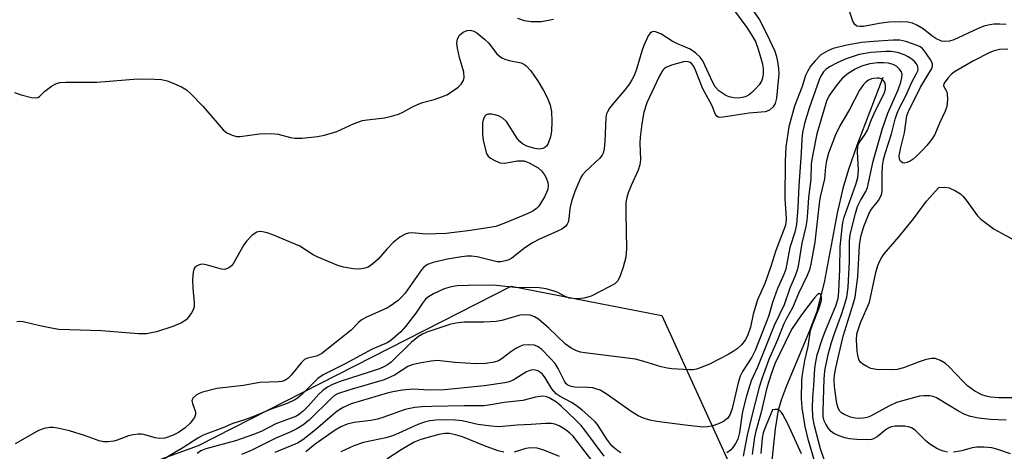
# Model space of a CAD drawing. Units: inches. Extents: x 1321760 to 1327760, y 501448 to 505448.
# Drawn here: x 1321943 to 1322181, y 502606 to 502711 of the extents above; entities that cross this region are included whole.
import ezdxf

# ---------------------------------------------------------------- set-up
doc = ezdxf.new("R2010")
doc.units = ezdxf.units.IN
doc.header["$MEASUREMENT"] = 0
for name, color, linetype in [('HYDRO-Single Line Stream', 4, 'Continuous'), ('NTRL-Trees', 3, 'Continuous'), ('Undefined', 1, 'Continuous')]:
    doc.layers.add(name, color=color, linetype=linetype)

msp = doc.modelspace()

# ---------------------------------------------------------------- linework, layer by layer
at = {"layer": 'HYDRO-Single Line Stream'}
msp.add_lwpolyline([(1322151.63, 502696.77), (1322145.29, 502680.32), (1322143.29, 502674.55), (1322141.9, 502669.91), (1322140.56, 502663.94), (1322137.4, 502647.2), (1322135.55, 502639.93), (1322133.89, 502635.51), (1322128.27, 502622.27), (1322127.07, 502618.98), (1322126.3, 502616.32), (1322125.58, 502611.87), (1322124.31, 502599.66), (1322123.18, 502593.73), (1322121.44, 502587.02), (1322119.65, 502581.65), (1322117.83, 502577.58), (1322113.42, 502570.27), (1322112.65, 502568.13), (1322111.92, 502564.9), (1322110.75, 502555.98), (1322109.88, 502544.64)], dxfattribs=at)
at = {"layer": 'NTRL-Trees'}
msp.add_lwpolyline([(1321760.01, 502125.63), (1321760.05, 502556.54), (1321792.4, 502565.69), (1321822.64, 502567.45), (1321912.47, 502581.17), (1321986.12, 502607.83), (1322061.73, 502646.35), (1322098.12, 502639.21), (1322114.71, 502602.94), (1322145.2, 502536.49), (1322124.88, 502480.92), (1322071.01, 502432.35), (1322015.37, 502368.86)], dxfattribs=at)
at = {"layer": 'Undefined'}
for points, elevation in [([(1322184.44, 502619.35), (1322179.64, 502619.3), (1322177.66, 502619.5), (1322176.58, 502619.74), (1322175.56, 502620.09), (1322173.88, 502620.98), (1322172.06, 502622.25), (1322171.02, 502623.26), (1322167.62, 502626.86), (1322166.77, 502627.65), (1322165.57, 502628.38), (1322164.26, 502628.83), (1322163.45, 502628.85), (1322162.07, 502628.57), (1322160.43, 502628.06), (1322156.62, 502626.57), (1322155.05, 502626.19), (1322153.91, 502626.1), (1322150.11, 502626.22), (1322148.7, 502626.46), (1322147.7, 502626.9), (1322146.77, 502627.45), (1322146.2, 502627.97), (1322145.83, 502628.62), (1322145.53, 502629.62), (1322145.38, 502630.63), (1322145.21, 502633.37), (1322145.34, 502634.79), (1322146.21, 502637.47), (1322148.35, 502642.5), (1322149.94, 502649.64), (1322150.42, 502651.33), (1322150.84, 502652.44), (1322151.25, 502653.2), (1322151.92, 502654.14), (1322155.55, 502658.37), (1322159.04, 502662.59), (1322162.19, 502666.87), (1322165.13, 502670.18), (1322166.56, 502670.25), (1322167.63, 502670.08), (1322169.21, 502669.4), (1322170.39, 502668.66), (1322171, 502668.04), (1322171.73, 502667.13), (1322174.47, 502663.33), (1322175.29, 502662.53), (1322178.57, 502660.11), (1322183.32, 502657.51)], 336), ([(1322135.31, 502603.28), (1322133.64, 502609.02), (1322132.86, 502612.37), (1322132.11, 502616.88), (1322131.9, 502619.14), (1322132.02, 502623.44), (1322132.13, 502624.53), (1322132.73, 502628.34), (1322133.56, 502631.72), (1322134.15, 502635.61), (1322134.58, 502636.97), (1322136.13, 502640.85), (1322136.78, 502642.89), (1322136.78, 502643.58), (1322136.66, 502644.14), (1322136.47, 502644.44), (1322136.18, 502644.52), (1322135.83, 502644.29), (1322135.11, 502643.52), (1322133.14, 502641.02), (1322131.75, 502639.16), (1322129.71, 502636.09), (1322129.22, 502635.24), (1322125.48, 502627.55), (1322124.51, 502624.81), (1322123.58, 502621.75), (1322122.11, 502615.55), (1322120.9, 502611.27), (1322120.58, 502609.84), (1322119.97, 502605.6)], 328), ([(1322131.96, 502605.8), (1322128.61, 502613.08), (1322127.41, 502615.32), (1322127.12, 502615.78), (1322126.71, 502616.2), (1322126.19, 502616.48), (1322125.59, 502616.55), (1322124.9, 502616.43), (1322123.36, 502612.76), (1322122.7, 502610.9), (1322122.45, 502609.61), (1322122.08, 502605.86)], 326), ([(1322081.46, 502603.86), (1322077.8, 502608.69), (1322076.68, 502610.05), (1322075.92, 502610.83), (1322075.05, 502611.52), (1322073.32, 502612.54), (1322072.29, 502613), (1322071.48, 502613.16), (1322070.06, 502613.17), (1322066.53, 502612.87), (1322063.13, 502612.75), (1322059.6, 502612.37), (1322058.57, 502612.33), (1322056.88, 502612.46), (1322053.64, 502612.89), (1322049.88, 502613.76), (1322048.29, 502613.97), (1322046.08, 502614.05), (1322043.48, 502613.93), (1322042.04, 502613.79), (1322040.72, 502613.48), (1322039.12, 502612.88), (1322034.57, 502610.76), (1322033, 502610.11), (1322031.39, 502609.67), (1322026.01, 502608.55), (1322023.69, 502607.75), (1322020.55, 502606.26)], 328), ([(1322059.98, 502606.18), (1322058.58, 502606.56), (1322055.65, 502607.6), (1322049.95, 502609.89), (1322048.26, 502610.41), (1322046.83, 502610.73), (1322045.64, 502610.74), (1322044.25, 502610.47), (1322039.85, 502609.26), (1322038.23, 502608.6), (1322035.12, 502606.77), (1322031.62, 502604.49)], 326), ([(1322073.41, 502605.12), (1322069.65, 502606.72), (1322068.01, 502607.15), (1322066.36, 502607.28), (1322065.29, 502607.09), (1322062.42, 502606.23)], 326)]:
    msp.add_lwpolyline(points, dxfattribs=dict(at, elevation=elevation))
for points in [[(1322114.56, 502721.27, 338), (1322121.74, 502710.72, 338), (1322123.58, 502707.26, 338), (1322125.45, 502703.16, 338), (1322125.83, 502702.06, 338), (1322126.14, 502700.64, 338), (1322126.41, 502698.92, 338), (1322126.46, 502697.67, 338), (1322125.9, 502691.76, 338), (1322125.56, 502690.52, 338), (1322125.05, 502689.64, 338), (1322124.18, 502688.91, 338), (1322123.67, 502688.66, 338), (1322123.13, 502688.51, 338), (1322119.3, 502688.12, 338), (1322112.99, 502687.17, 338), (1322112.22, 502687.13, 338), (1322111.77, 502687.2, 338), (1322111.42, 502687.44, 338), (1322111.16, 502687.84, 338), (1322110.28, 502690.1, 338), (1322108.1, 502694.05, 338), (1322106.1, 502698.95, 338), (1322105.74, 502699.65, 338), (1322105.36, 502700.14, 338), (1322105, 502700.4, 338), (1322104.5, 502700.57, 338), (1322103.95, 502700.61, 338), (1322103.38, 502700.55, 338), (1322100.5, 502699.74, 338), (1322099.16, 502699.2, 338), (1322098.72, 502698.88, 338), (1322098.4, 502698.51, 338), (1322097.62, 502697.18, 338), (1322094.55, 502690.62, 338), (1322093.81, 502688.42, 338), (1322093.29, 502685.59, 338), (1322092.91, 502682.38, 338), (1322092.86, 502680.93, 338), (1322092.96, 502676.93, 338), (1322092.82, 502675.64, 338), (1322092.42, 502674.36, 338), (1322090.77, 502670.67, 338), (1322090.04, 502668.85, 338), (1322089.71, 502667.74, 338), (1322089.49, 502666.57, 338), (1322089.42, 502663.95, 338), (1322089.65, 502655.36, 338), (1322089.46, 502653.36, 338), (1322088.83, 502650.92, 338), (1322088.11, 502648.8, 338), (1322087.48, 502647.6, 338), (1322086.75, 502646.89, 338), (1322085.59, 502646.21, 338), (1322081.09, 502643.93, 338), (1322079.34, 502643.44, 338), (1322077.69, 502643.29, 338), (1322076.6, 502643.31, 338), (1322075.8, 502643.46, 338), (1322074.78, 502643.82, 338), (1322072.86, 502644.84, 338), (1322072.08, 502645.15, 338), (1322070.15, 502645.67, 338), (1322068.46, 502645.95, 338), (1322062.62, 502645.97, 338), (1322058.17, 502646.53, 338), (1322056.75, 502646.59, 338), (1322051.28, 502646.52, 338), (1322048.62, 502646.39, 338), (1322047.17, 502646.19, 338), (1322045.5, 502645.69, 338), (1322042.95, 502644.49, 338), (1322041.71, 502643.73, 338), (1322041.03, 502643.2, 338), (1322040.25, 502642.25, 338), (1322038.7, 502639.81, 338), (1322036.17, 502636.61, 338), (1322035, 502635.33, 338), (1322032.65, 502633.21, 338), (1322031.7, 502632.63, 338), (1322028.12, 502631.14, 338), (1322021.38, 502627.5, 338), (1322016.22, 502624.93, 338), (1322014.94, 502624, 338), (1322011.17, 502620.22, 338), (1322010.08, 502619.29, 338), (1322009.37, 502618.82, 338), (1322007.57, 502617.99, 338), (1322003.69, 502616.6, 338), (1321999.23, 502614.71, 338), (1321997.01, 502613.92, 338), (1321994.42, 502613.12, 338), (1321992.01, 502612.07, 338), (1321987.24, 502610.29, 338), (1321985.93, 502609.59, 338), (1321982.33, 502607.25, 338), (1321977.02, 502604.07, 338)], [(1322114.38, 502714.77, 340), (1322118.68, 502708.83, 340), (1322119.86, 502707.09, 340), (1322120.78, 502705.48, 340), (1322121.46, 502703.64, 340), (1322122.48, 502700.08, 340), (1322122.68, 502698.75, 340), (1322122.7, 502697.69, 340), (1322122.53, 502696.64, 340), (1322122.25, 502695.91, 340), (1322121.69, 502695.02, 340), (1322120.83, 502694.01, 340), (1322119.85, 502693.1, 340), (1322119, 502692.45, 340), (1322118.35, 502692.11, 340), (1322117.63, 502691.9, 340), (1322116.61, 502691.78, 340), (1322115.53, 502691.85, 340), (1322114.46, 502692.08, 340), (1322113.67, 502692.42, 340), (1322111.96, 502693.57, 340), (1322111.08, 502694.53, 340), (1322110.39, 502695.69, 340), (1322108.06, 502700.76, 340), (1322107.39, 502701.67, 340), (1322106.37, 502702.63, 340), (1322104.98, 502703.61, 340), (1322101.97, 502704.91, 340), (1322100.63, 502705.57, 340), (1322097.89, 502707.35, 340), (1322096.61, 502707.81, 340), (1322096.12, 502707.86, 340), (1322095.69, 502707.76, 340), (1322095.32, 502707.5, 340), (1322094.87, 502706.85, 340), (1322093.79, 502704.5, 340), (1322093.3, 502703.15, 340), (1322092.14, 502699.01, 340), (1322091.53, 502697.42, 340), (1322090.93, 502696.2, 340), (1322090.34, 502695.26, 340), (1322089.29, 502693.87, 340), (1322086.13, 502690.2, 340), (1322085.51, 502689.33, 340), (1322085, 502688.43, 340), (1322084.81, 502687.95, 340), (1322084.65, 502687.11, 340), (1322084.41, 502681.27, 340), (1322084.22, 502679.56, 340), (1322083.94, 502678.49, 340), (1322083.69, 502678, 340), (1322083.17, 502677.3, 340), (1322079.67, 502674.08, 340), (1322078.97, 502673.27, 340), (1322078.57, 502672.61, 340), (1322077.14, 502669.21, 340), (1322076.33, 502666.77, 340), (1322075.93, 502665.1, 340), (1322075.65, 502662.59, 340), (1322075.47, 502661.79, 340), (1322075.24, 502661.29, 340), (1322074.9, 502660.85, 340), (1322074, 502660.13, 340), (1322072.96, 502659.59, 340), (1322068.43, 502657.58, 340), (1322066.9, 502656.82, 340), (1322065.04, 502655.61, 340), (1322061.91, 502653.07, 340), (1322061.14, 502652.69, 340), (1322060.33, 502652.43, 340), (1322059.21, 502652.22, 340), (1322058.36, 502652.25, 340), (1322053.49, 502653.4, 340), (1322052.11, 502653.57, 340), (1322050.96, 502653.56, 340), (1322049.21, 502653.37, 340), (1322046.32, 502652.86, 340), (1322042.88, 502652.03, 340), (1322041.52, 502651.55, 340), (1322040.59, 502650.91, 340), (1322040, 502650.27, 340), (1322036.07, 502644.63, 340), (1322035.21, 502643.65, 340), (1322034.35, 502642.89, 340), (1322032.66, 502641.65, 340), (1322031.65, 502641.02, 340), (1322026.73, 502638.8, 340), (1322025.43, 502638.09, 340), (1322024.83, 502637.58, 340), (1322022.99, 502635.71, 340), (1322015.94, 502630.04, 340), (1322014.64, 502629.42, 340), (1322012.47, 502628.95, 340), (1322011.75, 502628.61, 340), (1322010.94, 502627.83, 340), (1322008.53, 502624.83, 340), (1322007.7, 502624.03, 340), (1322007.01, 502623.56, 340), (1322006.27, 502623.3, 340), (1322005.43, 502623.18, 340), (1322000.95, 502623.04, 340), (1321996.98, 502622.29, 340), (1321990.56, 502621.59, 340), (1321987.08, 502620.71, 340), (1321986.25, 502620.41, 340), (1321985.5, 502619.99, 340), (1321984.73, 502619.25, 340), (1321984.51, 502618.61, 340), (1321984.65, 502617.93, 340), (1321985.38, 502615.96, 340), (1321985.4, 502615.3, 340), (1321985.13, 502614.62, 340), (1321984.07, 502613.25, 340), (1321982.84, 502612.07, 340), (1321981.29, 502610.92, 340), (1321979.81, 502610.21, 340), (1321977.95, 502609.62, 340), (1321976.64, 502609.52, 340), (1321975.58, 502609.69, 340), (1321972.88, 502610.51, 340), (1321972.33, 502610.59, 340), (1321971.47, 502610.59, 340), (1321970.32, 502610.43, 340), (1321969.19, 502610.17, 340), (1321966.45, 502609.12, 340), (1321965.63, 502608.88, 340), (1321964.25, 502608.7, 340), (1321963.15, 502608.69, 340), (1321962.05, 502608.94, 340), (1321958.52, 502610.23, 340), (1321954.89, 502611.34, 340), (1321952.04, 502611.99, 340), (1321950.93, 502612.15, 340), (1321950.1, 502612.17, 340), (1321948.75, 502611.89, 340), (1321947.44, 502611.4, 340), (1321943.02, 502608.97, 340), (1321941.77, 502608.2, 340)], [(1322181.4, 502709.58, 338), (1322179.93, 502709.68, 338), (1322178.45, 502709.66, 338), (1322177.1, 502709.44, 338), (1322176.05, 502709.14, 338), (1322174.49, 502708.52, 338), (1322168.79, 502705.86, 338), (1322167.69, 502705.55, 338), (1322166.58, 502705.45, 338), (1322165.76, 502705.59, 338), (1322164.45, 502706.17, 338), (1322163.47, 502706.84, 338), (1322161.34, 502708.53, 338), (1322159.84, 502709.46, 338), (1322158.78, 502709.89, 338), (1322157.69, 502710.15, 338), (1322155.96, 502710.26, 338), (1322153.02, 502710.13, 338), (1322150.74, 502709.86, 338), (1322146.93, 502709.12, 338), (1322146.08, 502709.08, 338), (1322145.31, 502709.2, 338), (1322144.81, 502709.56, 338), (1322144.31, 502710.39, 338), (1322143.31, 502713.5, 338)], [(1322063.21, 502711.09, 340), (1322064.9, 502710.54, 340), (1322066.57, 502710.33, 340), (1322069.09, 502710.34, 340), (1322071.98, 502710.89, 340)], [(1321941.58, 502693.15, 342), (1321943.18, 502692.6, 342), (1321945.68, 502691.91, 342), (1321946.79, 502691.82, 342), (1321947.26, 502691.93, 342), (1321947.68, 502692.16, 342), (1321948.96, 502693.48, 342), (1321950.56, 502694.67, 342), (1321951.78, 502695.34, 342), (1321952.59, 502695.55, 342), (1321954.02, 502695.62, 342), (1321961.49, 502695.63, 342), (1321971.45, 502696.42, 342), (1321975.43, 502696.39, 342), (1321977.13, 502696.25, 342), (1321978.52, 502695.97, 342), (1321979.6, 502695.58, 342), (1321981.97, 502694.54, 342), (1321983.19, 502693.81, 342), (1321984.26, 502692.83, 342), (1321987.11, 502689.88, 342), (1321992.05, 502684.11, 342), (1321992.92, 502683.39, 342), (1321994.21, 502682.82, 342), (1321995.3, 502682.53, 342), (1321996.16, 502682.48, 342), (1322000.88, 502683.14, 342), (1322003.87, 502683.22, 342), (1322005.34, 502683.1, 342), (1322008.35, 502682.28, 342), (1322009.42, 502682.09, 342), (1322011.15, 502682.14, 342), (1322014.9, 502682.47, 342), (1322016.57, 502682.82, 342), (1322019.54, 502683.72, 342), (1322023.72, 502685.62, 342), (1322025.79, 502686.34, 342), (1322026.93, 502686.55, 342), (1322031.09, 502687.02, 342), (1322032.79, 502687.4, 342), (1322034.47, 502687.89, 342), (1322035.54, 502688.35, 342), (1322037.86, 502689.68, 342), (1322038.91, 502690.19, 342), (1322040.28, 502690.71, 342), (1322043.09, 502691.42, 342), (1322044.49, 502691.9, 342), (1322046.12, 502692.61, 342), (1322047.75, 502693.61, 342), (1322048.89, 502694.45, 342), (1322049.65, 502695.19, 342), (1322050.18, 502696.02, 342), (1322050.36, 502696.74, 342), (1322050.27, 502698.05, 342), (1322049.22, 502701.57, 342), (1322048.71, 502703.89, 342), (1322048.59, 502705.06, 342), (1322048.77, 502706.11, 342), (1322049.24, 502707.02, 342), (1322050.08, 502707.7, 342), (1322051.09, 502708.14, 342), (1322051.62, 502708.21, 342), (1322052.16, 502708.16, 342), (1322052.69, 502708, 342), (1322053.43, 502707.57, 342), (1322055.28, 502706.05, 342), (1322056.28, 502705.06, 342), (1322058.18, 502702.61, 342), (1322058.79, 502702.04, 342), (1322059.45, 502701.56, 342), (1322060.18, 502701.2, 342), (1322061.23, 502700.86, 342), (1322064.16, 502700.28, 342), (1322064.92, 502699.95, 342), (1322065.36, 502699.62, 342), (1322066.48, 502698.38, 342), (1322068.28, 502695.79, 342), (1322069.57, 502693.61, 342), (1322070.56, 502691.62, 342), (1322071.14, 502690.05, 342), (1322071.44, 502688.54, 342), (1322071.53, 502686.17, 342), (1322071.47, 502683.81, 342), (1322071.2, 502682.41, 342), (1322070.65, 502680.83, 342), (1322070.24, 502680.17, 342), (1322069.84, 502679.84, 342), (1322069.38, 502679.61, 342), (1322068.61, 502679.47, 342), (1322067.48, 502679.62, 342), (1322065.5, 502680.19, 342), (1322064.48, 502680.72, 342), (1322063.83, 502681.27, 342), (1322063.29, 502681.93, 342), (1322060.57, 502686.13, 342), (1322059.79, 502686.87, 342), (1322058.65, 502687.52, 342), (1322057.8, 502687.76, 342), (1322056.93, 502687.88, 342), (1322056.11, 502687.87, 342), (1322055.64, 502687.73, 342), (1322055.32, 502687.43, 342), (1322055, 502686.71, 342), (1322054.82, 502685.88, 342), (1322054.75, 502685.02, 342), (1322054.79, 502683.02, 342), (1322054.93, 502681.61, 342), (1322055.67, 502678.66, 342), (1322055.86, 502678.2, 342), (1322056.14, 502677.79, 342), (1322056.76, 502677.28, 342), (1322057.47, 502676.83, 342), (1322058.99, 502676.14, 342), (1322060.08, 502676.08, 342), (1322063.21, 502676.59, 342), (1322064.01, 502676.65, 342), (1322064.78, 502676.6, 342), (1322065.29, 502676.48, 342), (1322066.05, 502676.17, 342), (1322068.24, 502674.92, 342), (1322069.08, 502674.17, 342), (1322069.78, 502673.24, 342), (1322070.21, 502672.48, 342), (1322070.56, 502671.42, 342), (1322070.66, 502670.6, 342), (1322070.56, 502669.81, 342), (1322070.29, 502668.99, 342), (1322069.79, 502667.93, 342), (1322068.38, 502665.68, 342), (1322067.81, 502665.09, 342), (1322066.96, 502664.48, 342), (1322065.56, 502663.8, 342), (1322060.35, 502661.63, 342), (1322057.98, 502660.78, 342), (1322056.56, 502660.49, 342), (1322051.85, 502659.8, 342), (1322046.02, 502659.08, 342), (1322041.14, 502658.9, 342), (1322037.66, 502659.2, 342), (1322036.85, 502659.14, 342), (1322036.06, 502658.92, 342), (1322034.83, 502658.18, 342), (1322033.21, 502656.92, 342), (1322031.61, 502655.27, 342), (1322029.53, 502652.86, 342), (1322028.27, 502651.71, 342), (1322027.12, 502650.94, 342), (1322026.34, 502650.67, 342), (1322025.51, 502650.51, 342), (1322024.67, 502650.45, 342), (1322023.51, 502650.55, 342), (1322021.19, 502650.96, 342), (1322019.77, 502651.35, 342), (1322014.79, 502653.38, 342), (1322013.8, 502653.91, 342), (1322010.62, 502655.96, 342), (1322004.08, 502658.73, 342), (1322002.74, 502659.21, 342), (1322001.59, 502659.48, 342), (1322000.75, 502659.53, 342), (1322000.24, 502659.4, 342), (1321999.1, 502658.64, 342), (1321997.67, 502657.23, 342), (1321997.07, 502656.32, 342), (1321994.56, 502651.88, 342), (1321994.05, 502651.21, 342), (1321993.44, 502650.73, 342), (1321992.48, 502650.39, 342), (1321991.68, 502650.4, 342), (1321988.26, 502651.41, 342), (1321987.12, 502651.61, 342), (1321986.58, 502651.57, 342), (1321986.08, 502651.4, 342), (1321985.63, 502651.15, 342), (1321985.25, 502650.81, 342), (1321985.01, 502650.4, 342), (1321984.79, 502649.68, 342), (1321984.65, 502647.91, 342), (1321984.69, 502645.82, 342), (1321985.05, 502642.37, 342), (1321985.02, 502641.35, 342), (1321984.79, 502640.6, 342), (1321984.42, 502639.88, 342), (1321983.64, 502638.75, 342), (1321983.09, 502638.16, 342), (1321981.95, 502637.45, 342), (1321979.89, 502636.58, 342), (1321975.95, 502635.33, 342), (1321973.55, 502634.82, 342), (1321971.56, 502634.83, 342), (1321962.67, 502635.55, 342), (1321952.36, 502635.89, 342), (1321950.92, 502636.09, 342), (1321947.74, 502636.7, 342), (1321943.72, 502637.67, 342), (1321942.88, 502637.79, 342), (1321942.14, 502637.7, 342)], [(1322181.82, 502703.58, 336), (1322179.86, 502703.51, 336), (1322178.53, 502703.21, 336), (1322177.45, 502702.8, 336), (1322173.54, 502700.82, 336), (1322168.92, 502698.11, 336), (1322168.13, 502697.51, 336), (1322167.37, 502696.7, 336), (1322166.59, 502695.64, 336), (1322166.38, 502695.21, 336), (1322166.31, 502694.8, 336), (1322166.43, 502694.44, 336), (1322167.06, 502693.31, 336), (1322167.19, 502692.81, 336), (1322167.25, 502691.43, 336), (1322167.07, 502689.74, 336), (1322166.72, 502688.65, 336), (1322165.33, 502685.73, 336), (1322164.22, 502683.02, 336), (1322163.49, 502681.83, 336), (1322162.28, 502680.3, 336), (1322161.31, 502679.25, 336), (1322159.82, 502677.81, 336), (1322158.92, 502677.03, 336), (1322158.21, 502676.56, 336), (1322157.47, 502676.21, 336), (1322156.74, 502676.08, 336), (1322156.34, 502676.18, 336), (1322155.86, 502676.56, 336), (1322155.65, 502677.01, 336), (1322155.59, 502677.83, 336), (1322155.94, 502679.87, 336), (1322156.86, 502683.4, 336), (1322157.43, 502687.5, 336), (1322157.89, 502688.8, 336), (1322159.27, 502691.42, 336), (1322160.74, 502694.46, 336), (1322163.47, 502698.97, 336), (1322163.64, 502699.47, 336), (1322163.63, 502699.97, 336), (1322163.47, 502700.45, 336), (1322163.07, 502701.18, 336), (1322161.58, 502703.31, 336), (1322161, 502703.92, 336), (1322160.61, 502704.19, 336), (1322159.92, 502704.54, 336), (1322158.82, 502704.93, 336), (1322157.13, 502705.45, 336), (1322155.74, 502705.76, 336), (1322154.11, 502705.79, 336), (1322149.34, 502705.5, 336), (1322146.53, 502705.22, 336), (1322142.87, 502704.59, 336), (1322139.6, 502703.74, 336), (1322138.29, 502703.22, 336), (1322136.65, 502702.24, 336), (1322135.2, 502700.83, 336), (1322134.12, 502699.47, 336), (1322133.37, 502698.24, 336), (1322132.92, 502697.26, 336), (1322132.11, 502694.58, 336), (1322130.24, 502689.82, 336), (1322128.9, 502684.83, 336), (1322128.35, 502681.64, 336), (1322128.18, 502679.98, 336), (1322128.01, 502676.56, 336), (1322127.88, 502667.55, 336), (1322128.19, 502662.72, 336), (1322128.13, 502661.62, 336), (1322127.97, 502660.8, 336), (1322125.74, 502654.94, 336), (1322124.51, 502651.08, 336), (1322123.03, 502646.99, 336), (1322121.3, 502643.03, 336), (1322120.22, 502639.53, 336), (1322119.57, 502636.4, 336), (1322118.91, 502634.32, 336), (1322118.35, 502633.31, 336), (1322117.43, 502632.15, 336), (1322116.36, 502631.21, 336), (1322115.43, 502630.53, 336), (1322114.19, 502629.82, 336), (1322109.82, 502627.59, 336), (1322107.66, 502626.63, 336), (1322106.56, 502626.25, 336), (1322105.72, 502626.12, 336), (1322104.87, 502626.11, 336), (1322100.55, 502626.35, 336), (1322099.42, 502626.52, 336), (1322098.03, 502626.86, 336), (1322093.81, 502628.14, 336), (1322091.79, 502628.67, 336), (1322079.55, 502630.23, 336), (1322078.49, 502630.41, 336), (1322077.53, 502630.69, 336), (1322076.26, 502631.34, 336), (1322074.85, 502632.33, 336), (1322070.8, 502636.19, 336), (1322068.32, 502638.32, 336), (1322067.37, 502638.93, 336), (1322066.35, 502639.3, 336), (1322064.93, 502639.41, 336), (1322063.8, 502639.31, 336), (1322059.47, 502638.05, 336), (1322058.06, 502637.75, 336), (1322055.08, 502637.6, 336), (1322050.34, 502637.61, 336), (1322048.87, 502637.44, 336), (1322047.12, 502637.11, 336), (1322041.29, 502635.18, 336), (1322040.29, 502634.73, 336), (1322039.32, 502634.17, 336), (1322037.63, 502632.79, 336), (1322032.7, 502627.98, 336), (1322031.83, 502627.3, 336), (1322031.12, 502626.89, 336), (1322029.86, 502626.38, 336), (1322020.33, 502623.25, 336), (1322018.52, 502622.53, 336), (1322017.28, 502621.91, 336), (1322016.2, 502621.11, 336), (1322015.19, 502620.2, 336), (1322012.61, 502617.33, 336), (1322011.44, 502616.14, 336), (1322010.62, 502615.45, 336), (1322009.77, 502614.93, 336), (1322004.83, 502613.09, 336), (1322001.24, 502611.21, 336), (1321999.43, 502610.46, 336), (1321995.01, 502608.94, 336), (1321987.84, 502607.01, 336), (1321986.63, 502606.52, 336), (1321985.75, 502605.91, 336)], [(1322181.41, 502613.97, 334), (1322177.68, 502614.13, 334), (1322174.75, 502614.39, 334), (1322172.8, 502614.83, 334), (1322171.43, 502615.31, 334), (1322169.92, 502616.08, 334), (1322164.62, 502619.35, 334), (1322163.78, 502619.67, 334), (1322162.96, 502619.8, 334), (1322161.55, 502619.83, 334), (1322160.44, 502619.73, 334), (1322154.95, 502618.17, 334), (1322153.21, 502617.42, 334), (1322148.62, 502614.91, 334), (1322147.85, 502614.6, 334), (1322146.86, 502614.39, 334), (1322146.06, 502614.36, 334), (1322144.95, 502614.46, 334), (1322143.79, 502614.69, 334), (1322143.02, 502614.96, 334), (1322142.28, 502615.3, 334), (1322141.61, 502615.72, 334), (1322141.23, 502616.09, 334), (1322140.81, 502616.82, 334), (1322140.5, 502617.94, 334), (1322139.95, 502622.04, 334), (1322139.85, 502623.7, 334), (1322139.9, 502624.8, 334), (1322140.22, 502626.55, 334), (1322142.04, 502634.22, 334), (1322144.47, 502642, 334), (1322144.9, 502643.71, 334), (1322145.59, 502648.62, 334), (1322145.94, 502656.13, 334), (1322146.3, 502658.3, 334), (1322146.99, 502660.78, 334), (1322148.31, 502663.97, 334), (1322148.89, 502664.96, 334), (1322150.54, 502667.04, 334), (1322151.18, 502668.22, 334), (1322151.33, 502668.75, 334), (1322151.42, 502669.62, 334), (1322151.45, 502673.47, 334), (1322151.53, 502675.37, 334), (1322151.77, 502676.93, 334), (1322152.22, 502678.66, 334), (1322153.72, 502683.12, 334), (1322154.59, 502686.73, 334), (1322155.05, 502688.11, 334), (1322155.65, 502689.41, 334), (1322157.19, 502692.36, 334), (1322158.65, 502695.68, 334), (1322159.76, 502697.7, 334), (1322160.05, 502698.42, 334), (1322160.12, 502698.9, 334), (1322160.04, 502699.36, 334), (1322159.71, 502700.04, 334), (1322159.24, 502700.66, 334), (1322158.64, 502701.18, 334), (1322157.74, 502701.78, 334), (1322157.01, 502702.15, 334), (1322155.12, 502702.8, 334), (1322153.66, 502703.07, 334), (1322152.35, 502703.09, 334), (1322148.69, 502702.81, 334), (1322145.89, 502702.32, 334), (1322142.72, 502701.32, 334), (1322140.7, 502700.39, 334), (1322138.74, 502699.31, 334), (1322137.82, 502698.67, 334), (1322137.22, 502698.1, 334), (1322136.66, 502697.24, 334), (1322136.23, 502696.19, 334), (1322133.8, 502689.37, 334), (1322132.7, 502685.64, 334), (1322132.17, 502683.46, 334), (1322131.99, 502681.9, 334), (1322131.87, 502678.55, 334), (1322131.29, 502670.61, 334), (1322131.02, 502665.31, 334), (1322130.73, 502661.26, 334), (1322130.33, 502659.41, 334), (1322129.1, 502655.67, 334), (1322128.18, 502650.41, 334), (1322127.7, 502649.12, 334), (1322126.59, 502646.85, 334), (1322126.14, 502645.75, 334), (1322124.95, 502642.37, 334), (1322123.96, 502638.98, 334), (1322120.72, 502630.75, 334), (1322119.95, 502629.18, 334), (1322117.7, 502625.74, 334), (1322117.12, 502624.55, 334), (1322116.65, 502622.93, 334), (1322115.13, 502616.72, 334), (1322114.69, 502615.35, 334), (1322114.14, 502614.45, 334), (1322113.11, 502613.61, 334), (1322111.86, 502613.02, 334), (1322110.28, 502612.49, 334), (1322109.23, 502612.3, 334), (1322108.17, 502612.28, 334), (1322103.77, 502612.73, 334), (1322096.97, 502613.61, 334), (1322095.26, 502613.93, 334), (1322093.69, 502614.44, 334), (1322092.44, 502615.01, 334), (1322091.01, 502615.85, 334), (1322084.7, 502620.29, 334), (1322083.21, 502621.18, 334), (1322082.23, 502621.55, 334), (1322081.47, 502621.74, 334), (1322080.3, 502621.84, 334), (1322077.05, 502621.9, 334), (1322076.2, 502622.05, 334), (1322075.44, 502622.39, 334), (1322075.04, 502622.74, 334), (1322074.59, 502623.38, 334), (1322073.05, 502626.4, 334), (1322072.32, 502627.61, 334), (1322071.18, 502628.94, 334), (1322069.12, 502631.04, 334), (1322068.25, 502631.7, 334), (1322067.34, 502632.04, 334), (1322065.96, 502632.14, 334), (1322064.57, 502632.03, 334), (1322063.8, 502631.78, 334), (1322062.82, 502631.25, 334), (1322061.66, 502630.48, 334), (1322059.55, 502628.82, 334), (1322058.64, 502628.3, 334), (1322057.62, 502627.92, 334), (1322055.59, 502627.63, 334), (1322053.21, 502627.56, 334), (1322048.19, 502627.91, 334), (1322043.8, 502628.36, 334), (1322042.38, 502628.23, 334), (1322039.52, 502627.73, 334), (1322037.81, 502627.3, 334), (1322036.71, 502626.89, 334), (1322033.53, 502624.84, 334), (1322031, 502623.68, 334), (1322022.71, 502621.29, 334), (1322019.75, 502620.3, 334), (1322018.97, 502619.86, 334), (1322018.24, 502619.26, 334), (1322012.87, 502613.94, 334), (1322011.31, 502612.75, 334), (1322009.91, 502611.82, 334), (1322008.45, 502611.12, 334), (1322004.82, 502609.62, 334), (1321998.87, 502606.62, 334), (1321996.52, 502605.62, 334)], [(1322167.26, 502606.19, 332), (1322165.98, 502606.49, 332), (1322164.69, 502607.08, 332), (1322162.97, 502608.14, 332), (1322162.09, 502608.89, 332), (1322159.43, 502611.55, 332), (1322158.52, 502612.11, 332), (1322157.79, 502612.34, 332), (1322156.95, 502612.45, 332), (1322155.75, 502612.48, 332), (1322154.56, 502612.45, 332), (1322153.7, 502612.32, 332), (1322153.19, 502612.15, 332), (1322152.46, 502611.78, 332), (1322150.24, 502609.94, 332), (1322149.33, 502609.4, 332), (1322148.86, 502609.27, 332), (1322148, 502609.2, 332), (1322145.32, 502609.28, 332), (1322143.58, 502609.46, 332), (1322142.44, 502609.68, 332), (1322141.08, 502610.12, 332), (1322139.79, 502610.69, 332), (1322139.12, 502611.17, 332), (1322138.57, 502611.81, 332), (1322137.8, 502613.01, 332), (1322137.44, 502613.8, 332), (1322137.19, 502614.86, 332), (1322137.14, 502616.21, 332), (1322137.42, 502623.85, 332), (1322137.59, 502625.87, 332), (1322138.39, 502629.78, 332), (1322139.18, 502632.7, 332), (1322139.89, 502634.87, 332), (1322141.71, 502639.73, 332), (1322142.53, 502642.28, 332), (1322142.88, 502643.69, 332), (1322143.21, 502645.97, 332), (1322143.34, 502647.67, 332), (1322143.53, 502652.26, 332), (1322143.58, 502657.32, 332), (1322143.74, 502658.71, 332), (1322144.02, 502660.14, 332), (1322144.97, 502663.92, 332), (1322145.51, 502665.55, 332), (1322146.18, 502667.07, 332), (1322147.49, 502669.19, 332), (1322147.91, 502670.18, 332), (1322149.27, 502676.52, 332), (1322151.53, 502684.48, 332), (1322152.84, 502688.12, 332), (1322155.35, 502693.8, 332), (1322155.98, 502695.66, 332), (1322156.24, 502696.74, 332), (1322156.25, 502697.6, 332), (1322156.03, 502698.24, 332), (1322155.63, 502698.82, 332), (1322154.87, 502699.48, 332), (1322154.09, 502699.88, 332), (1322152.97, 502700.2, 332), (1322151.78, 502700.33, 332), (1322150.33, 502700.32, 332), (1322148.47, 502700.11, 332), (1322146.45, 502699.51, 332), (1322144.88, 502698.78, 332), (1322142.95, 502697.56, 332), (1322141.68, 502696.41, 332), (1322140.57, 502695.04, 332), (1322138.66, 502692.42, 332), (1322137.98, 502691.04, 332), (1322135.68, 502683.16, 332), (1322134.64, 502678.27, 332), (1322134.3, 502675.98, 332), (1322134.2, 502672.19, 332), (1322133.64, 502667.77, 332), (1322133.42, 502664.15, 332), (1322133.21, 502662.18, 332), (1322132.97, 502660.79, 332), (1322132.05, 502656.76, 332), (1322131.17, 502651.63, 332), (1322130.86, 502650.18, 332), (1322130.39, 502648.86, 332), (1322129.11, 502645.87, 332), (1322127.76, 502641.81, 332), (1322125.35, 502636.85, 332), (1322121.3, 502626.73, 332), (1322120.22, 502624.5, 332), (1322119.79, 502623.43, 332), (1322118.56, 502619.48, 332), (1322117.9, 502616.99, 332), (1322117.61, 502615.53, 332), (1322116.95, 502610.94, 332), (1322116.5, 502609.33, 332), (1322116, 502608.32, 332), (1322115.36, 502607.35, 332), (1322114.78, 502606.72, 332), (1322113.91, 502606.06, 332)], [(1322138.83, 502600.26, 330), (1322136.56, 502607, 330), (1322135.04, 502612.57, 330), (1322134.68, 502614.7, 330), (1322134.58, 502617.02, 330), (1322134.66, 502619.38, 330), (1322134.94, 502622.34, 330), (1322135.16, 502626.39, 330), (1322135.29, 502627.53, 330), (1322135.75, 502629.73, 330), (1322137.07, 502633.9, 330), (1322137.8, 502635.81, 330), (1322140.23, 502641.57, 330), (1322140.79, 502643.38, 330), (1322140.97, 502645.07, 330), (1322141.21, 502650.45, 330), (1322141.26, 502655.88, 330), (1322141.73, 502660.36, 330), (1322141.95, 502661.74, 330), (1322142.28, 502663, 330), (1322145.06, 502670.88, 330), (1322145.54, 502672.6, 330), (1322145.7, 502674.38, 330), (1322145.49, 502678.81, 330), (1322145.57, 502680.24, 330), (1322145.74, 502680.75, 330), (1322146.01, 502681.22, 330), (1322147.33, 502683.05, 330), (1322147.89, 502684.02, 330), (1322148.88, 502686.6, 330), (1322149.83, 502688.76, 330), (1322151.94, 502692.92, 330), (1322152.23, 502693.93, 330), (1322152.28, 502694.7, 330), (1322152.14, 502695.43, 330), (1322151.8, 502696.04, 330), (1322151.43, 502696.33, 330), (1322150.72, 502696.58, 330), (1322150.2, 502696.64, 330), (1322149.38, 502696.56, 330), (1322148.84, 502696.43, 330), (1322148.14, 502696.13, 330), (1322147.5, 502695.68, 330), (1322146.91, 502695.11, 330), (1322145.95, 502693.74, 330), (1322143.52, 502689.04, 330), (1322141.2, 502685.08, 330), (1322140.16, 502682.89, 330), (1322138.44, 502678.51, 330), (1322137.96, 502676.59, 330), (1322137.75, 502675.19, 330), (1322137.46, 502672.26, 330), (1322136.45, 502667.91, 330), (1322136.17, 502666.34, 330), (1322135.16, 502656.97, 330), (1322134.18, 502651.66, 330), (1322133.85, 502650.24, 330), (1322133.34, 502648.9, 330), (1322131.18, 502644.52, 330), (1322129.76, 502641.12, 330), (1322128.29, 502638.54, 330), (1322127.66, 502637.24, 330), (1322126.15, 502633.36, 330), (1322124.03, 502628.59, 330), (1322122.41, 502624.13, 330), (1322121.73, 502621.9, 330), (1322119.89, 502614.97, 330), (1322118.79, 502610.28, 330), (1322117.82, 502605.26, 330)], [(1322088.23, 502606.06, 332), (1322087.55, 502606.5, 332), (1322086.68, 502607.15, 332), (1322086.08, 502607.73, 332), (1322084.85, 502609.38, 332), (1322082.59, 502612.85, 332), (1322082.03, 502613.51, 332), (1322080.99, 502614.51, 332), (1322078.88, 502616.36, 332), (1322077.4, 502617.5, 332), (1322076.29, 502618.2, 332), (1322073.54, 502619.64, 332), (1322072.63, 502620.27, 332), (1322071.57, 502621.51, 332), (1322069.95, 502624.14, 332), (1322069.29, 502625.02, 332), (1322068.86, 502625.4, 332), (1322068.14, 502625.86, 332), (1322067.63, 502626.06, 332), (1322066.9, 502626.11, 332), (1322066.2, 502625.95, 332), (1322065.46, 502625.61, 332), (1322062.22, 502623.63, 332), (1322061.23, 502623.24, 332), (1322060.15, 502622.99, 332), (1322055.18, 502622.22, 332), (1322045.58, 502621.28, 332), (1322042, 502621.21, 332), (1322037.91, 502621.4, 332), (1322035.45, 502621.19, 332), (1322033.09, 502620.82, 332), (1322031.7, 502620.49, 332), (1322023.04, 502617.86, 332), (1322021.12, 502617.03, 332), (1322019.63, 502616.08, 332), (1322018.48, 502615.18, 332), (1322014.39, 502611.59, 332), (1322011.33, 502609.2, 332), (1322010.05, 502608.37, 332), (1322004.54, 502606.12, 332)], [(1322084.21, 502605.26, 330), (1322079.55, 502611.52, 330), (1322078.65, 502612.61, 330), (1322077.3, 502614.02, 330), (1322073.82, 502617.29, 330), (1322072.68, 502618.25, 330), (1322070.89, 502619.3, 330), (1322070.23, 502619.58, 330), (1322069.51, 502619.72, 330), (1322068.71, 502619.68, 330), (1322067.64, 502619.49, 330), (1322064.55, 502618.66, 330), (1322060, 502618.2, 330), (1322056.78, 502617.61, 330), (1322055.12, 502617.39, 330), (1322050.37, 502617.42, 330), (1322042.55, 502617.28, 330), (1322040.16, 502617.18, 330), (1322038.38, 502616.98, 330), (1322037.21, 502616.79, 330), (1322036.08, 502616.49, 330), (1322030.67, 502614.55, 330), (1322029.37, 502614.17, 330), (1322027.8, 502613.86, 330), (1322023.76, 502613.34, 330), (1322022.05, 502612.94, 330), (1322020.53, 502612.31, 330), (1322019.12, 502611.5, 330), (1322014.32, 502608.13, 330), (1322012.02, 502606.25, 330)], [(1322182.52, 502605.83, 332), (1322179.39, 502606.84, 332), (1322177.96, 502607.22, 332), (1322176, 502607.42, 332), (1322174.33, 502607.45, 332), (1322173.21, 502607.27, 332), (1322170.68, 502606.56, 332), (1322168.71, 502606.21, 332)]]:
    msp.add_polyline3d(points, dxfattribs=at)

doc.saveas('drawing.dxf')
